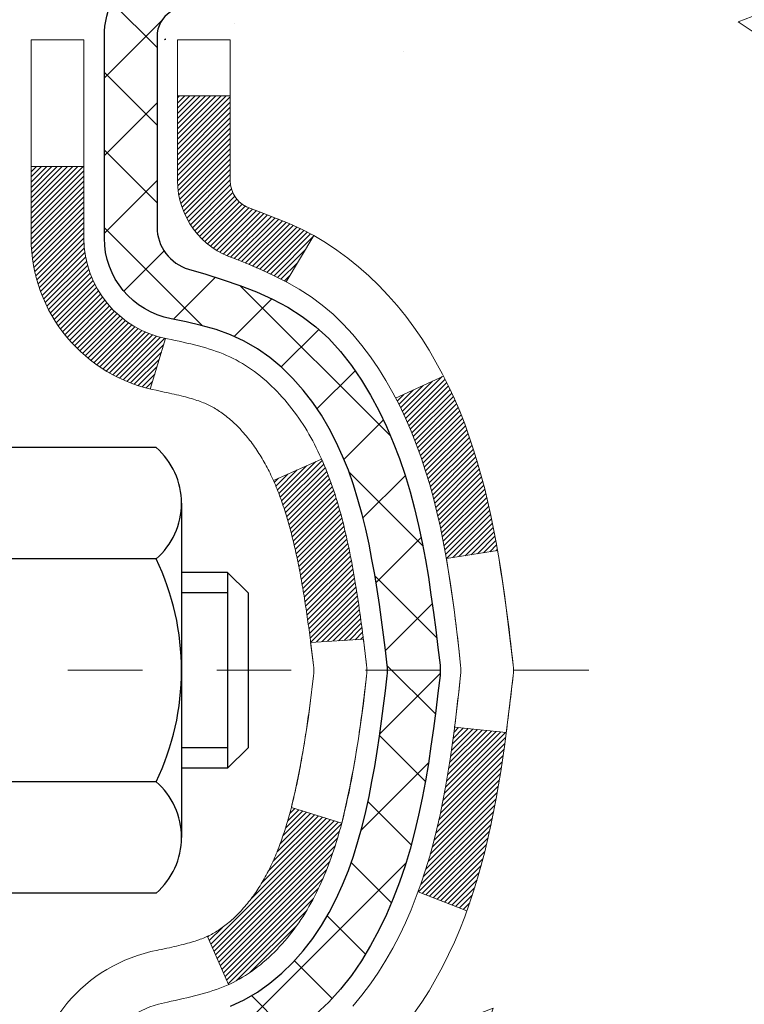
# Model space of a CAD drawing. Units: inches. Extents: x 34.4 to 83.8, y -2.8 to 37.2.
# Drawn here: x 59.2 to 60.2, y 22 to 23.3 of the extents above; entities that cross this region are included whole.
import ezdxf

# ---------------------------------------------------------------- set-up
doc = ezdxf.new("R2010")
doc.units = ezdxf.units.IN
doc.header["$MEASUREMENT"] = 0
doc.linetypes.add('CENTERX2', pattern=[4, 2.5, -0.5, 0.5, -0.5])
for name, color, linetype, lineweight in [('CENTERLINE - L', 1, 'CENTERX2', 18), ('CONCRETE - H', 130, 'Continuous', 9), ('DECK COAT - H', 20, 'Continuous', 20), ('DECK COAT - L', 22, 'Continuous', 18), ('MIG FOOT - H', 251, 'Continuous', 20), ('MIG RETAINER - H', 251, 'Continuous', 20), ('MIG RETAINER - L', 7, 'Continuous', 30), ('PVC SIDESHEET - H', 170, 'Continuous', 20), ('PVC SIDESHEET - L', 150, 'Continuous', 25), ('SCREW - L', 1, 'Continuous', 25)]:
    doc.layers.add(name, color=color, linetype=linetype, lineweight=lineweight)

msp = doc.modelspace()

# ---------------------------------------------------------------- hatches: boundary and pattern name
at = {"layer": 'CONCRETE - H'}
h = msp.add_hatch(dxfattribs=at)
h.set_pattern_fill('AR-CONC', color=256, scale=0.19)
h.set_pattern_definition([(50, (320.5213, 583.9906), (1.3627943, -0.119229), [0.1425, -1.5675]), (355, (320.5213, 583.9906), (-0.2636275, 1.429165), [0.114, -1.254]), (100.45144, (320.6348, 583.9806), (1.0991668, 1.309936), [0.1211064, -1.33217]), (46.1842, (320.5213, 584.3706), (2.0277585, -0.3144866), [0.21375, -2.35125]), (96.63564, (320.6903, 584.3444), (1.775858, 1.8508253), [0.1816596, -1.998256]), (351.18416, (320.5213, 584.3706), (1.775858, 1.850825), [0.171, -1.881]), (21, (320.7113, 584.2756), (1.1341234, -0.7649759), [0.1425, -1.5675]), (326, (320.7113, 584.2756), (0.462299, 1.377785), [0.114, -1.254]), (71.45144, (320.8058, 584.2118), (1.5964225, 0.6128092), [0.1211064, -1.33217]), (37.5, (320.5213, 583.99056), (0.02310373, 0.63249832), [0, -1.2388, 0, -1.273, 0, -1.25875]), (7.5, (320.5213, 583.99056), (0.4998321, 0.74938225), [0, -0.7258, 0, -1.2103, 0, -0.47975]), (327.5, (320.0976, 583.99056), (1.01426263, -0.04285426), [0, -0.475, 0, -1.482, 0, -1.9665]), (317.5, (319.9076, 583.9906), (1.1080537, 0.1901995), [0, -0.6175, 0, -0.9842, 0, -1.3965])])
edge = h.paths.add_edge_path()
edge.add_spline(control_points=[(65.08285, 24.45596), (65.58294, 23.87704), (62.01805, 24.44074), (61.19258, 21.2033), (60.89214, 17.24301), (68.33229, 15.94594), (66.58988, 15.69991)], knot_values=[0, 0, 0, 0, 1.7757032, 4.7888138, 9.2165374, 13.3011187, 13.3011187, 13.3011187, 13.3011187], degree=3, periodic=0)
edge.add_line((66.58988, 15.69991), (65.36899, 15.69991))
edge.add_line((65.36899, 15.69991), (65.36899, 15.8259))
edge.add_line((65.36899, 15.8259), (65.36899, 15.89676))
edge.add_line((65.36899, 15.89676), (64.69931, 15.89676))
edge.add_arc((64.69931, 15.93613), 0.03937, 240, 270, ccw=False)
edge.add_line((64.67962, 15.90204), (64.54386, 15.98042))
edge.add_arc((64.48875, 15.88495), 0.11024, 60, 90)
edge.add_line((64.48875, 15.99519), (63.58079, 15.99519))
edge.add_arc((63.58079, 16.03456), 0.03937, 240, 270, ccw=False)
edge.add_line((63.5611, 16.00046), (62.88102, 16.39311))
edge.add_arc((62.82102, 16.28919), 0.12, 60.00003, 90)
edge.add_line((62.82102, 16.40919), (62.60957, 16.40919))
edge.add_arc((62.60957, 16.44856), 0.03937, 225, 270, ccw=False)
edge.add_line((62.58174, 16.42072), (62.46527, 16.53718))
edge.add_arc((62.21557, 16.28748), 0.35313, 45, 76.098)
edge.add_arc((61.92628, 15.11871), 1.55717, 76.098, 103.902)
edge.add_arc((61.637, 16.28748), 0.35313, 103.902, 135)
edge.add_line((61.3873, 16.53718), (61.27083, 16.42072))
edge.add_arc((61.24299, 16.44856), 0.03937, 270, 315, ccw=False)
edge.add_line((61.24299, 16.40919), (59.53209, 16.40919))
edge.add_arc((59.53209, 16.44856), 0.03937, 180, 270, ccw=False)
edge.add_line((59.49272, 16.44856), (59.49272, 21.80961))
edge.add_arc((59.53209, 21.80961), 0.03937, 107.30238, 180, ccw=False)
edge.add_line((59.52038, 21.8472), (59.53765, 21.85372))
edge.add_line((59.53765, 21.85372), (59.55483, 21.86044))
edge.add_line((59.55483, 21.86044), (59.57181, 21.86753))
edge.add_line((59.57181, 21.86753), (59.5885, 21.87518))
edge.add_line((59.5885, 21.87518), (59.60481, 21.88359))
edge.add_line((59.60481, 21.88359), (59.62065, 21.89291))
edge.add_line((59.62065, 21.89291), (59.63599, 21.9031))
edge.add_line((59.63599, 21.9031), (59.65083, 21.91406))
edge.add_line((59.65083, 21.91406), (59.66514, 21.92571))
edge.add_line((59.66514, 21.92571), (59.67893, 21.93795))
edge.add_line((59.67893, 21.93795), (59.69218, 21.95071))
edge.add_line((59.69218, 21.95071), (59.70488, 21.96401))
edge.add_line((59.70488, 21.96401), (59.71701, 21.97783))
edge.add_line((59.71701, 21.97783), (59.72857, 21.99217))
edge.add_line((59.72857, 21.99217), (59.73957, 22.00696))
edge.add_line((59.73957, 22.00696), (59.75001, 22.02217))
edge.add_line((59.75001, 22.02217), (59.75989, 22.03776))
edge.add_line((59.75989, 22.03776), (59.76921, 22.05369))
edge.add_line((59.76921, 22.05369), (59.77798, 22.06992))
edge.add_line((59.77798, 22.06992), (59.78621, 22.0864))
edge.add_line((59.78621, 22.0864), (59.79391, 22.10311))
edge.add_line((59.79391, 22.10311), (59.8011, 22.12002))
edge.add_line((59.8011, 22.12002), (59.8078, 22.13708))
edge.add_line((59.8078, 22.13708), (59.81403, 22.1543))
edge.add_line((59.81403, 22.1543), (59.81982, 22.17165))
edge.add_line((59.81982, 22.17165), (59.8252, 22.18914))
edge.add_line((59.8252, 22.18914), (59.83018, 22.20674))
edge.add_line((59.83018, 22.20674), (59.83479, 22.22447))
edge.add_line((59.83479, 22.22447), (59.83907, 22.2423))
edge.add_line((59.83907, 22.2423), (59.84303, 22.26023))
edge.add_line((59.84303, 22.26023), (59.8467, 22.27825))
edge.add_line((59.8467, 22.27825), (59.8501, 22.29636))
edge.add_line((59.8501, 22.29636), (59.85327, 22.31454))
edge.add_line((59.85327, 22.31454), (59.85622, 22.33279))
edge.add_line((59.85622, 22.33279), (59.85899, 22.3511))
edge.add_line((59.85899, 22.3511), (59.8616, 22.36945))
edge.add_line((59.8616, 22.36945), (59.86368, 22.385))
edge.add_line((59.86368, 22.385), (59.8637, 22.385))
edge.add_line((59.8637, 22.385), (59.86642, 22.40629))
edge.add_line((59.86642, 22.40629), (59.86869, 22.42476))
edge.add_line((59.86869, 22.42476), (59.8709, 22.44324))
edge.add_line((59.8709, 22.44324), (59.87307, 22.46168))
edge.add_arc((59.81442, 22.4686), 0.05905, 353.26494, 366.67819)
edge.add_line((59.87307, 22.47547), (59.8709, 22.49396))
edge.add_line((59.8709, 22.49396), (59.86869, 22.51245))
edge.add_line((59.86869, 22.51245), (59.86642, 22.53091))
edge.add_line((59.86642, 22.53091), (59.86406, 22.54935))
edge.add_line((59.86406, 22.54935), (59.8616, 22.56775))
edge.add_line((59.8616, 22.56775), (59.85899, 22.58611))
edge.add_line((59.85899, 22.58611), (59.85622, 22.60441))
edge.add_line((59.85622, 22.60441), (59.85327, 22.62266))
edge.add_line((59.85327, 22.62266), (59.8501, 22.64084))
edge.add_line((59.8501, 22.64084), (59.8467, 22.65895))
edge.add_line((59.8467, 22.65895), (59.84303, 22.67697))
edge.add_line((59.84303, 22.67697), (59.83907, 22.6949))
edge.add_line((59.83907, 22.6949), (59.83479, 22.71273))
edge.add_line((59.83479, 22.71273), (59.83018, 22.73046))
edge.add_line((59.83018, 22.73046), (59.8252, 22.74807))
edge.add_line((59.8252, 22.74807), (59.81982, 22.76555))
edge.add_line((59.81982, 22.76555), (59.81403, 22.78291))
edge.add_line((59.81403, 22.78291), (59.8078, 22.80012))
edge.add_line((59.8078, 22.80012), (59.8011, 22.81719))
edge.add_line((59.8011, 22.81719), (59.79391, 22.83409))
edge.add_line((59.79391, 22.83409), (59.78621, 22.8508))
edge.add_line((59.78621, 22.8508), (59.77798, 22.86728))
edge.add_line((59.77798, 22.86728), (59.76921, 22.88351))
edge.add_line((59.76921, 22.88351), (59.75989, 22.89944))
edge.add_line((59.75989, 22.89944), (59.75001, 22.91503))
edge.add_line((59.75001, 22.91503), (59.73957, 22.93024))
edge.add_line((59.73957, 22.93024), (59.72857, 22.94504))
edge.add_line((59.72857, 22.94504), (59.71701, 22.95937))
edge.add_line((59.71701, 22.95937), (59.70488, 22.9732))
edge.add_line((59.70488, 22.9732), (59.69218, 22.98649))
edge.add_line((59.69218, 22.98649), (59.67893, 22.99925))
edge.add_line((59.67893, 22.99925), (59.66514, 23.01149))
edge.add_line((59.66514, 23.01149), (59.65083, 23.02314))
edge.add_line((59.65083, 23.02314), (59.63599, 23.03411))
edge.add_line((59.63599, 23.03411), (59.62065, 23.04429))
edge.add_line((59.62065, 23.04429), (59.605, 23.0535))
edge.add_line((59.605, 23.0535), (59.60501, 23.05351))
edge.add_line((59.60501, 23.05351), (59.60481, 23.05361))
edge.add_line((59.60481, 23.05361), (59.605, 23.0535))
edge.add_line((59.605, 23.0535), (59.5885, 23.06202))
edge.add_line((59.5885, 23.06202), (59.57181, 23.06968))
edge.add_line((59.57181, 23.06968), (59.55483, 23.07677))
edge.add_line((59.55483, 23.07677), (59.53765, 23.08348))
edge.add_line((59.53765, 23.08348), (59.52038, 23.09001))
edge.add_arc((59.53209, 23.1276), 0.03937, 180, 252.69762, ccw=False)
edge.add_line((59.49272, 23.1276), (59.49272, 23.24148))
edge.add_line((59.49272, 23.24148), (59.49272, 23.31683))
edge.add_line((59.49272, 23.31683), (59.42185, 23.31683))
edge.add_line((59.42185, 23.31683), (59.39455, 23.31683))
edge.add_arc((59.43366, 23.32138), 0.03937, 122.90315, 186.64026, ccw=False)
edge.add_line((59.41227, 23.35444), (59.72749, 23.55839))
edge.add_arc((59.5498, 23.75708), 0.26656, 311.80615, 360)
edge.add_line((59.81636, 23.75708), (59.81636, 23.80629))
edge.add_line((59.81636, 23.80629), (59.83524, 23.80629))
edge.add_line((59.83524, 23.80629), (59.9061, 23.80629))
edge.add_line((59.9061, 23.80629), (59.9061, 23.7526))
edge.add_line((59.9061, 23.7526), (60.10492, 23.7526))
edge.add_arc((60.10492, 23.83134), 0.07874, 270, 360)
edge.add_line((60.18366, 23.83134), (60.18366, 24.4559))
edge.add_line((60.18366, 24.4559), (61.25078, 24.4559))
edge.add_line((61.25078, 24.4559), (65.08285, 24.45596))
at = {"layer": 'DECK COAT - H'}
h = msp.add_hatch(dxfattribs=at)
h.set_pattern_fill('ANSI31', color=256, scale=0.03937, style=0)
h.set_pattern_definition([(45, (-125.0354, 13.978009), (-0.00347984925, 0.00347984925), [])])
h.paths.add_polyline_path([(59.77469, 22.27427), (59.77855, 22.29294), (59.78207, 22.31165), (59.78529, 22.33039), (59.78823, 22.34915), (59.79094, 22.36794), (59.79345, 22.38675), (59.79414, 22.39226), (59.86368, 22.385), (59.86159, 22.36945), (59.85899, 22.35109), (59.85622, 22.33279), (59.85327, 22.31454), (59.8501, 22.29636), (59.8467, 22.27825), (59.84302, 22.26023), (59.83907, 22.2423), (59.83479, 22.22447), (59.83017, 22.20674), (59.82519, 22.18913), (59.81982, 22.17165), (59.81403, 22.15429), (59.81073, 22.14518), (59.7451, 22.17078), (59.74924, 22.18219), (59.75524, 22.20033), (59.76075, 22.21864), (59.76582, 22.23709), (59.77046, 22.25564)])
h.paths.add_polyline_path([(59.74924, 22.755), (59.74274, 22.77294), (59.73571, 22.79065), (59.72813, 22.80809), (59.71996, 22.82524), (59.71494, 22.83487), (59.77932, 22.86459), (59.78621, 22.8508), (59.79391, 22.83409), (59.8011, 22.81719), (59.8078, 22.80012), (59.81403, 22.7829), (59.81982, 22.76555), (59.82519, 22.74807), (59.83017, 22.73046), (59.83479, 22.71273), (59.83907, 22.6949), (59.84302, 22.67697), (59.8467, 22.65895), (59.8501, 22.64084), (59.85199, 22.63), (59.7832, 22.61895), (59.78207, 22.62555), (59.77855, 22.64426), (59.77469, 22.66293), (59.77046, 22.68156), (59.76582, 22.70011), (59.76075, 22.71856), (59.75524, 22.73687)])
h.paths.add_polyline_path([(59.42185, 23.24148), (59.49271, 23.24148), (59.49271, 23.12759, 0.3282884), (59.52037, 23.09), (59.53765, 23.08348), (59.55482, 23.07676), (59.57181, 23.06967), (59.5885, 23.06202), (59.60481, 23.05361), (59.605, 23.0535), (59.56771, 22.99144), (59.55192, 22.99937), (59.53458, 23.00734), (59.517, 23.01493), (59.4993, 23.02234, -0.3282898), (59.42185, 23.12759)])
h.paths.add_polyline_path([(59.48276, 22.12328), (59.48642, 22.12604), (59.49008, 22.12899), (59.49373, 22.13211), (59.49735, 22.13539), (59.50095, 22.13883), (59.50451, 22.14243), (59.50802, 22.14616), (59.51148, 22.15003), (59.51487, 22.15403), (59.51818, 22.15813), (59.52142, 22.16234), (59.52456, 22.16664), (59.52761, 22.17103), (59.53058, 22.17552), (59.53347, 22.18011), (59.53629, 22.1848), (59.53902, 22.1896), (59.54169, 22.1945), (59.54428, 22.19949), (59.5468, 22.2046), (59.54924, 22.2098), (59.55162, 22.2151), (59.55393, 22.22049), (59.55617, 22.22599), (59.55835, 22.23158), (59.56046, 22.23727), (59.56252, 22.24305), (59.56451, 22.24892), (59.56644, 22.25489), (59.56831, 22.26094), (59.57013, 22.26709), (59.57189, 22.27333), (59.5736, 22.27963), (59.57481, 22.28431), (59.64248, 22.26294), (59.6411, 22.25776), (59.63967, 22.25259), (59.63821, 22.24745), (59.63671, 22.24233), (59.63516, 22.23723), (59.63357, 22.23216), (59.63193, 22.22711), (59.63025, 22.2221), (59.62851, 22.21711), (59.62673, 22.21215), (59.6249, 22.20722), (59.62302, 22.20233), (59.62108, 22.19747), (59.61909, 22.19264), (59.61704, 22.18784), (59.61493, 22.18308), (59.61277, 22.17836), (59.61055, 22.17367), (59.60827, 22.16903), (59.60592, 22.16442), (59.60351, 22.15985), (59.60104, 22.15533), (59.5985, 22.15084), (59.59589, 22.1464), (59.59322, 22.14201), (59.59048, 22.13766), (59.58766, 22.13336), (59.58477, 22.1291), (59.58181, 22.12489), (59.57878, 22.12073), (59.57567, 22.11663), (59.57248, 22.11258), (59.56923, 22.10858), (59.56591, 22.10465), (59.56252, 22.10079), (59.55907, 22.097), (59.55555, 22.09328), (59.55197, 22.08964), (59.54833, 22.08608), (59.54463, 22.0826), (59.54087, 22.07922), (59.53706, 22.07592), (59.5332, 22.07273), (59.52929, 22.06963), (59.52533, 22.06663), (59.52132, 22.06374), (59.51726, 22.06095), (59.51316, 22.05828), (59.50903, 22.05573), (59.50486, 22.05329), (59.50065, 22.05098), (59.49639, 22.04878), (59.49208, 22.04669), (59.49035, 22.04591), (59.46197, 22.11084), (59.46475, 22.11217), (59.4683, 22.11403), (59.47186, 22.11606), (59.47547, 22.11828), (59.4791, 22.12068)])
h.paths.add_polyline_path([(59.61545, 22.75295), (59.61704, 22.74936), (59.61909, 22.74456), (59.62108, 22.73973), (59.62302, 22.73487), (59.6249, 22.72998), (59.62673, 22.72505), (59.62851, 22.72009), (59.63025, 22.7151), (59.63193, 22.71009), (59.63357, 22.70504), (59.63516, 22.69997), (59.63671, 22.69487), (59.63821, 22.68975), (59.63967, 22.68461), (59.6411, 22.67944), (59.64248, 22.67426), (59.64383, 22.66906), (59.64514, 22.66384), (59.64642, 22.6586), (59.64766, 22.65335), (59.64886, 22.64809), (59.65004, 22.64281), (59.65119, 22.63753), (59.6523, 22.63223), (59.65339, 22.62692), (59.65444, 22.6216), (59.65548, 22.61628), (59.65648, 22.61095), (59.65746, 22.60561), (59.65842, 22.60027), (59.65936, 22.59492), (59.66027, 22.58957), (59.66116, 22.58421), (59.66203, 22.57884), (59.66288, 22.57347), (59.66372, 22.56809), (59.66453, 22.5627), (59.66533, 22.55731), (59.66611, 22.55191), (59.66688, 22.5465), (59.66764, 22.54109), (59.66838, 22.53567), (59.66911, 22.53025), (59.66983, 22.52482), (59.67054, 22.51938), (59.67124, 22.51394), (59.67166, 22.51064), (59.60076, 22.50637), (59.60047, 22.50864), (59.6, 22.51226), (59.59953, 22.51586), (59.59905, 22.51945), (59.59858, 22.52304), (59.59809, 22.52662), (59.5976, 22.53019), (59.59711, 22.53375), (59.59661, 22.5373), (59.59611, 22.54084), (59.5956, 22.54437), (59.59482, 22.54969), (59.59377, 22.55671), (59.59268, 22.5637), (59.59157, 22.57065), (59.59043, 22.57758), (59.58925, 22.58448), (59.58803, 22.59133), (59.58678, 22.59819), (59.58549, 22.60498), (59.58416, 22.61173), (59.58279, 22.61844), (59.58137, 22.6251), (59.57992, 22.63171), (59.57841, 22.63826), (59.57686, 22.64476), (59.57526, 22.65119), (59.5736, 22.65757), (59.57189, 22.66387), (59.57013, 22.67011), (59.56831, 22.67625), (59.56644, 22.68231), (59.56451, 22.68828), (59.56252, 22.69415), (59.56046, 22.69993), (59.55835, 22.70562), (59.55617, 22.71121), (59.55393, 22.71671), (59.55162, 22.7221), (59.55073, 22.72409)])
h.paths.add_polyline_path([(59.225, 23.1465), (59.29586, 23.1465), (59.29586, 23.0501, 0.3551911), (59.40552, 22.9152), (59.38521, 22.84714, -0.3471263), (59.225, 23.0501)])
at = {"layer": 'MIG FOOT - H'}
h = msp.add_hatch(dxfattribs=at)
h.set_pattern_fill('ANSI31', color=256, scale=1.9685, style=0)
h.set_pattern_definition([(45, (-891.97017, -443.10677), (-0.17399246, 0.17399246), [])])
h.paths.add_polyline_path([(59.15278, 23.21873), (58.98878, 23.21873), (58.98878, 22.65623), (59.15278, 22.65623)])
edge = h.paths.add_edge_path()
edge.add_line((59.15278, 22.28123), (58.98878, 22.28123))
edge.add_line((58.98878, 22.28123), (58.98878, 16.30424))
edge.add_arc((59.34311, 16.30424), 0.35433, 180, 270)
edge.add_line((59.34311, 15.94991), (61.70753, 15.94991))
edge.add_line((61.70753, 15.94991), (61.70753, 16.11391))
edge.add_line((61.70753, 16.11391), (59.34311, 16.11391))
edge.add_arc((59.34311, 16.30424), 0.19033, 180, 270, ccw=False)
edge.add_line((59.15278, 16.30424), (59.15278, 22.28123))
h.paths.add_polyline_path([(62.67628, 16.11391), (62.14503, 16.11391), (62.14503, 15.94991), (62.67628, 15.94991)])
at = {"layer": 'MIG RETAINER - H'}
h = msp.add_hatch(dxfattribs=at)
h.set_pattern_fill('ANSI31', color=256, scale=0.47, style=0)
h.set_pattern_definition([(45, (-891.97017, -413.80563), (-0.0415425234, 0.0415425234), [])])
h.paths.add_polyline_path([(58.75078, 21.54673), (58.75078, 22.24785), (58.82508, 22.31243), (58.98878, 22.31243), (58.98878, 21.54673)])
edge = h.paths.add_edge_path()
edge.add_arc((59.53078, 23.99573), 0.078, 270, 360)
edge.add_line((59.60878, 23.99573), (59.60878, 24.25873))
edge.add_arc((59.62878, 24.25873), 0.02, 90, 180, ccw=False)
edge.add_line((59.62878, 24.27873), (59.71578, 24.27873))
edge.add_arc((59.71578, 24.24873), 0.03, 0, 90, ccw=False)
edge.add_line((59.74578, 24.24873), (59.74578, 23.71373))
edge.add_arc((59.58878, 23.71373), 0.157, -90, 0, ccw=False)
edge.add_line((59.58878, 23.55673), (59.42252, 23.55673))
edge.add_arc((59.42252, 23.47799), 0.07874, 90, 177.41448)
edge.add_arc((59.22898, 23.48673), 0.115, 275.21247, 357.41448, ccw=False)
edge.add_arc((59.23761, 23.39212), 0.02, 160.32576, 275.21247, ccw=False)
edge.add_arc((59.10756, 23.43862), 0.11811, 340.32576, 642.63422)
edge.add_arc((59.13777, 23.30385), 0.02, -10.62152, 102.63422, ccw=False)
edge.add_arc((59.07978, 23.31473), 0.079, 270, 349.37848, ccw=False)
edge.add_line((59.07978, 23.23573), (59.00578, 23.23573))
edge.add_arc((59.00578, 23.21873), 0.017, 90, 180)
edge.add_line((58.98878, 23.21873), (58.98878, 22.62503))
edge.add_line((58.98878, 22.62503), (58.82508, 22.62503))
edge.add_line((58.82508, 22.62503), (58.75078, 22.68961))
edge.add_line((58.75078, 22.68961), (58.75078, 24.24873))
edge.add_arc((58.78078, 24.24873), 0.03, 90, 180, ccw=False)
edge.add_line((58.78078, 24.27873), (58.84578, 24.27873))
edge.add_arc((58.84578, 24.25873), 0.02, 0, 90, ccw=False)
edge.add_line((58.86578, 24.25873), (58.86578, 23.99573))
edge.add_arc((58.94378, 23.99573), 0.078, 180, 270)
edge.add_line((58.94378, 23.91773), (58.94778, 23.91773))
edge.add_arc((58.94778, 23.99573), 0.078, 270, 360)
edge.add_line((59.02578, 23.99573), (59.02578, 24.25873))
edge.add_arc((59.04578, 24.25873), 0.02, 90, 180, ccw=False)
edge.add_line((59.04578, 24.27873), (59.18723, 24.27873))
edge.add_line((59.18723, 24.27873), (59.18723, 23.94783))
edge.add_line((59.18723, 23.94783), (59.20651, 23.9285))
edge.add_line((59.20651, 23.9285), (59.20651, 23.85136))
edge.add_line((59.20651, 23.85136), (59.26437, 23.81279))
edge.add_line((59.26437, 23.81279), (59.32222, 23.85136))
edge.add_line((59.32222, 23.85136), (59.32222, 23.9285))
edge.add_line((59.32222, 23.9285), (59.34151, 23.94779))
edge.add_line((59.34151, 23.94779), (59.34151, 24.27873))
edge.add_line((59.34151, 24.27873), (59.42878, 24.27873))
edge.add_arc((59.42878, 24.25873), 0.02, 0, 90, ccw=False)
edge.add_line((59.44878, 24.25873), (59.44878, 23.99573))
edge.add_arc((59.52678, 23.99573), 0.078, 180, 270)
edge.add_line((59.52678, 23.91773), (59.53078, 23.91773))
at = {"layer": 'PVC SIDESHEET - H'}
h = msp.add_hatch(dxfattribs=at)
h.set_pattern_fill('ANSI37', color=256, scale=0.59055, style=0)
h.set_pattern_definition([(45, (-125.0354, 13.97801), (-0.05219774, 0.05219774), []), (135, (-125.0354, 13.97801), (-0.05219774, -0.05219774), [])])
h.paths.add_polyline_path([(59.32342, 23.24751), (59.32342, 23.32138, -0.2544175), (59.37378, 23.41393), (59.59465, 23.55684, 0.4033078), (59.74578, 23.71373), (59.74578, 23.73858, 0.023531), (59.74665, 23.75708), (59.74665, 24.25511, 0.4142136), (59.72303, 24.27873), (59.34311, 24.27873), (59.34311, 24.33778), (59.36771, 24.35747), (59.70612, 24.35747, -0.4142136), (59.81636, 24.24723), (59.81636, 23.75708, -0.2134408), (59.72749, 23.55838), (59.41227, 23.35444, 0.2544175), (59.39429, 23.32138), (59.39429, 23.24751), (59.39429, 23.06505, 0.3306422), (59.43626, 23.00852), (59.46002, 23.00145), (59.48308, 22.99419), (59.50575, 22.98637), (59.52789, 22.97776), (59.54933, 22.96813), (59.56993, 22.95726), (59.58951, 22.94491), (59.60793, 22.93086), (59.62508, 22.91499), (59.64096, 22.89755), (59.65561, 22.87884), (59.66906, 22.85917), (59.68136, 22.83884), (59.69254, 22.81807), (59.70269, 22.7969), (59.71188, 22.77539), (59.72018, 22.75355), (59.72765, 22.73143), (59.73437, 22.70904), (59.7404, 22.6864), (59.7458, 22.66353), (59.75064, 22.64048), (59.755, 22.61724), (59.75894, 22.59386), (59.76252, 22.57035), (59.76581, 22.54674), (59.76888, 22.52305), (59.7718, 22.49931), (59.77463, 22.47553, -0.059335), (59.77462, 22.46156), (59.7718, 22.43789), (59.76888, 22.41415), (59.76581, 22.39046), (59.76252, 22.36685), (59.75894, 22.34334), (59.755, 22.31996), (59.75064, 22.29672), (59.7458, 22.27366), (59.7404, 22.2508), (59.73437, 22.22816), (59.72765, 22.20577), (59.72018, 22.18365), (59.71188, 22.16181), (59.70269, 22.1403), (59.69254, 22.11913), (59.68136, 22.09836), (59.66906, 22.07803), (59.65561, 22.05836), (59.64096, 22.03965), (59.62508, 22.02221), (59.60793, 22.00634), (59.58951, 21.99229), (59.56993, 21.97994), (59.54933, 21.96906), (59.52789, 21.95944), (59.50575, 21.95083), (59.48308, 21.94301), (59.46002, 21.93575), (59.43674, 21.92882, 0.3329817), (59.39429, 21.87215), (59.32342, 21.87215), (59.32342, 21.8871, -0.3608118), (59.4133, 21.99544), (59.43362, 21.99979), (59.45377, 22.00455), (59.47356, 22.01015), (59.49283, 22.01699), (59.51141, 22.0255), (59.52916, 22.0358), (59.54604, 22.04774), (59.56198, 22.06112), (59.57693, 22.07575), (59.59082, 22.09144), (59.60361, 22.10799), (59.61524, 22.12523), (59.62575, 22.14305), (59.63523, 22.16139), (59.64375, 22.18018), (59.6514, 22.19937), (59.65824, 22.21889), (59.66436, 22.23867), (59.66984, 22.25865), (59.67475, 22.27877), (59.67918, 22.29896), (59.68319, 22.31919), (59.68683, 22.33946), (59.69015, 22.35975), (59.69321, 22.38007), (59.69604, 22.40042), (59.6987, 22.42077), (59.70125, 22.44114), (59.70372, 22.46142, 0.0606009), (59.70373, 22.47568), (59.70125, 22.49606), (59.6987, 22.51643), (59.69604, 22.53678), (59.69321, 22.55712), (59.69015, 22.57745), (59.68683, 22.59774), (59.68319, 22.61801), (59.67918, 22.63824), (59.67475, 22.65843), (59.66984, 22.67855), (59.66436, 22.69853), (59.65824, 22.71831), (59.6514, 22.73783), (59.64375, 22.75701), (59.63523, 22.77581), (59.62575, 22.79415), (59.61524, 22.81197), (59.60361, 22.82921), (59.59082, 22.84576), (59.57693, 22.86145), (59.56198, 22.87608), (59.54604, 22.88946), (59.52916, 22.9014), (59.51141, 22.9117), (59.49283, 22.92021), (59.47356, 22.92705), (59.45377, 22.93265), (59.43362, 22.93741), (59.4133, 22.94176, -0.3608118), (59.32342, 23.0501)])

# ---------------------------------------------------------------- linework, layer by layer
at = {"layer": 'CENTERLINE - L', "ltscale": 0.03}
msp.add_line((59.97453, 22.46873), (58.70178, 22.46873), dxfattribs=at)
at = {"layer": 'DECK COAT - L'}
for p, q in [((59.42185, 23.24148), (59.49271, 23.24148)), ((59.225, 23.1465), (59.29586, 23.1465)), ((59.605, 23.0535), (59.56772, 22.99147)), ((59.40552, 22.9152), (59.38521, 22.84714)), ((59.77936, 22.86461), (59.71502, 22.83491)), ((59.61546, 22.75295), (59.55073, 22.72409)), ((59.81079, 22.14516), (59.74516, 22.17076)), ((59.49035, 22.04589), (59.46197, 22.11084))]:
    msp.add_line(p, q, dxfattribs=at)
for points in [[(59.225, 21.8871, -0.3608118), (59.39513, 22.09218), (59.39675, 22.09254), (59.40038, 22.09331), (59.40393, 22.09406), (59.40742, 22.09481), (59.41083, 22.09555), (59.41416, 22.09629), (59.41742, 22.09703), (59.42059, 22.09776), (59.42369, 22.0985), (59.42671, 22.09924), (59.42965, 22.09998), (59.43251, 22.10073), (59.43529, 22.10148), (59.43798, 22.10224), (59.4406, 22.103), (59.44313, 22.10377), (59.44559, 22.10454), (59.44795, 22.10532), (59.45023, 22.10611), (59.45242, 22.1069), (59.45452, 22.10769), (59.45654, 22.10848), (59.45846, 22.10928), (59.46031, 22.11009), (59.46211, 22.11091), (59.46388, 22.11175), (59.46564, 22.11264), (59.46741, 22.11356), (59.46918, 22.11453), (59.47096, 22.11555), (59.47275, 22.11661), (59.47455, 22.11772), (59.47637, 22.11887), (59.47819, 22.12008), (59.48001, 22.12133), (59.48184, 22.12262), (59.48367, 22.12396), (59.4855, 22.12535), (59.48733, 22.12678), (59.48916, 22.12825), (59.49099, 22.12977), (59.49281, 22.13133), (59.49463, 22.13293), (59.49644, 22.13457), (59.49825, 22.13625), (59.50005, 22.13797), (59.50184, 22.13973), (59.50362, 22.14153), (59.50539, 22.14336), (59.50715, 22.14523), (59.50889, 22.14713), (59.51061, 22.14907), (59.51233, 22.15103), (59.51402, 22.15303), (59.5157, 22.15505), (59.51735, 22.15711), (59.51899, 22.15918), (59.52061, 22.16129), (59.5222, 22.16342), (59.52378, 22.16557), (59.52533, 22.16774), (59.52685, 22.16994), (59.52836, 22.17216), (59.52984, 22.1744), (59.53131, 22.17667), (59.53275, 22.17897), (59.53418, 22.18129), (59.53559, 22.18363), (59.53697, 22.18601), (59.53834, 22.1884), (59.53969, 22.19083), (59.54102, 22.19328), (59.54234, 22.19575), (59.54363, 22.19825), (59.54491, 22.20077), (59.54617, 22.20332), (59.54741, 22.2059), (59.54863, 22.2085), (59.54984, 22.21113), (59.55103, 22.21378), (59.5522, 22.21645), (59.55336, 22.21915), (59.55449, 22.22187), (59.55562, 22.22462), (59.55672, 22.22739), (59.55781, 22.23019), (59.55888, 22.23301), (59.55994, 22.23585), (59.56098, 22.23872), (59.56201, 22.24161), (59.56302, 22.24452), (59.56401, 22.24746), (59.56499, 22.25042), (59.56596, 22.2534), (59.56691, 22.25641), (59.56785, 22.25944), (59.56877, 22.26249), (59.56968, 22.26557), (59.57057, 22.26866), (59.57146, 22.27178), (59.57232, 22.27492), (59.57318, 22.27807), (59.57402, 22.28124), (59.57485, 22.28443), (59.57566, 22.28763), (59.57646, 22.29085), (59.57725, 22.29408), (59.57803, 22.29733), (59.57879, 22.30059), (59.57954, 22.30387), (59.58028, 22.30716), (59.58101, 22.31046), (59.58173, 22.31378), (59.58244, 22.31711), (59.58313, 22.32045), (59.58382, 22.32381), (59.58449, 22.32717), (59.58516, 22.33055), (59.58581, 22.33394), (59.58646, 22.33734), (59.58709, 22.34074), (59.58772, 22.34416), (59.58834, 22.34759), (59.58895, 22.35103), (59.58954, 22.35447), (59.59013, 22.35792), (59.59072, 22.36137), (59.59129, 22.36484), (59.59185, 22.36831), (59.59241, 22.37179), (59.59296, 22.37527), (59.5935, 22.37877), (59.59404, 22.38227), (59.59456, 22.38578), (59.59508, 22.3893), (59.5956, 22.39283), (59.59611, 22.39636), (59.59661, 22.3999), (59.59711, 22.40345), (59.5976, 22.40701), (59.59809, 22.41058), (59.59858, 22.41416), (59.59905, 22.41774), (59.59953, 22.42134), (59.6, 22.42494), (59.60047, 22.42856), (59.60094, 22.43218), (59.6014, 22.43581), (59.60186, 22.43945), (59.60231, 22.4431), (59.60277, 22.44675), (59.60322, 22.45042), (59.60368, 22.45409), (59.60413, 22.45777), (59.60458, 22.46146, 0.0606463), (59.60458, 22.47574), (59.60413, 22.47943), (59.60368, 22.48311), (59.60322, 22.48678), (59.60277, 22.49045), (59.60231, 22.4941), (59.60186, 22.49775), (59.6014, 22.50139), (59.60094, 22.50502), (59.60047, 22.50864), (59.6, 22.51226), (59.59953, 22.51586), (59.59905, 22.51945), (59.59858, 22.52304), (59.59809, 22.52662), (59.5976, 22.53019), (59.59711, 22.53375), (59.59661, 22.5373), (59.59611, 22.54084), (59.5956, 22.54437), (59.59508, 22.5479), (59.59456, 22.55142), (59.59404, 22.55493), (59.5935, 22.55843), (59.59296, 22.56192), (59.59241, 22.56541), (59.59185, 22.56889), (59.59129, 22.57236), (59.59072, 22.57583), (59.59013, 22.57928), (59.58954, 22.58273), (59.58895, 22.58617), (59.58834, 22.58961), (59.58772, 22.59304), (59.58709, 22.59646), (59.58646, 22.59986), (59.58581, 22.60326), (59.58516, 22.60665), (59.58449, 22.61003), (59.58382, 22.61339), (59.58313, 22.61675), (59.58244, 22.62009), (59.58173, 22.62342), (59.58101, 22.62673), (59.58028, 22.63004), (59.57954, 22.63333), (59.57879, 22.63661), (59.57803, 22.63987), (59.57725, 22.64312), (59.57646, 22.64635), (59.57566, 22.64957), (59.57485, 22.65277), (59.57402, 22.65596), (59.57318, 22.65913), (59.57232, 22.66228), (59.57146, 22.66542), (59.57057, 22.66854), (59.56968, 22.67163), (59.56877, 22.67471), (59.56785, 22.67776), (59.56691, 22.68079), (59.56596, 22.6838), (59.56499, 22.68678), (59.56401, 22.68974), (59.56302, 22.69268), (59.56201, 22.69559), (59.56098, 22.69848), (59.55994, 22.70135), (59.55888, 22.70419), (59.55781, 22.70701), (59.55672, 22.70981), (59.55562, 22.71258), (59.55449, 22.71533), (59.55336, 22.71805), (59.5522, 22.72075), (59.55103, 22.72342), (59.54984, 22.72607), (59.54863, 22.7287), (59.54741, 22.7313), (59.54617, 22.73387), (59.54491, 22.73643), (59.54363, 22.73895), (59.54234, 22.74145), (59.54102, 22.74392), (59.53969, 22.74637), (59.53834, 22.7488), (59.53697, 22.75119), (59.53559, 22.75356), (59.53418, 22.75591), (59.53275, 22.75823), (59.53131, 22.76053), (59.52984, 22.7628), (59.52836, 22.76504), (59.52685, 22.76726), (59.52533, 22.76946), (59.52378, 22.77163), (59.5222, 22.77378), (59.52061, 22.77591), (59.51899, 22.77802), (59.51735, 22.78009), (59.5157, 22.78215), (59.51402, 22.78417), (59.51233, 22.78617), (59.51061, 22.78813), (59.50889, 22.79007), (59.50715, 22.79197), (59.50539, 22.79384), (59.50362, 22.79567), (59.50184, 22.79747), (59.50005, 22.79923), (59.49825, 22.80095), (59.49644, 22.80263), (59.49463, 22.80427), (59.49281, 22.80587), (59.49099, 22.80743), (59.48916, 22.80895), (59.48733, 22.81042), (59.4855, 22.81185), (59.48367, 22.81323), (59.48184, 22.81458), (59.48001, 22.81587), (59.47819, 22.81712), (59.47637, 22.81833), (59.47455, 22.81948), (59.47275, 22.82059), (59.47096, 22.82165), (59.46918, 22.82267), (59.46741, 22.82364), (59.46564, 22.82456), (59.46388, 22.82545), (59.46211, 22.82629), (59.46031, 22.82711), (59.45846, 22.82792), (59.45654, 22.82872), (59.45452, 22.82951), (59.45242, 22.8303), (59.45023, 22.83109), (59.44795, 22.83188), (59.44559, 22.83266), (59.44313, 22.83343), (59.4406, 22.8342), (59.43798, 22.83496), (59.43529, 22.83572), (59.43251, 22.83647), (59.42965, 22.83722), (59.42671, 22.83796), (59.42369, 22.8387), (59.42059, 22.83944), (59.41742, 22.84017), (59.41416, 22.84091), (59.41083, 22.84165), (59.40742, 22.84239), (59.40393, 22.84314), (59.40038, 22.84389), (59.39675, 22.84466), (59.39513, 22.84502, -0.3608118), (59.225, 23.0501), (59.225, 23.1465), (59.225, 23.31683), (59.29586, 23.31683), (59.29586, 23.1465), (59.29586, 23.0501, 0.3608118), (59.40822, 22.91467), (59.4131, 22.91364), (59.41852, 22.91249), (59.42388, 22.91133), (59.4292, 22.91016), (59.43446, 22.90897), (59.43966, 22.90775), (59.4448, 22.90649), (59.44987, 22.90518), (59.45487, 22.90383), (59.4598, 22.90242), (59.46465, 22.90095), (59.46943, 22.89942), (59.47413, 22.89781), (59.47874, 22.89612), (59.48327, 22.89435), (59.48771, 22.89248), (59.49208, 22.89051), (59.49639, 22.88842), (59.50065, 22.88622), (59.50486, 22.88391), (59.50903, 22.88147), (59.51316, 22.87892), (59.51726, 22.87624), (59.52132, 22.87346), (59.52533, 22.87057), (59.52929, 22.86757), (59.5332, 22.86447), (59.53706, 22.86128), (59.54087, 22.85798), (59.54463, 22.8546), (59.54833, 22.85112), (59.55197, 22.84756), (59.55555, 22.84392), (59.55907, 22.8402), (59.56252, 22.83641), (59.56591, 22.83255), (59.56923, 22.82862), (59.57248, 22.82462), (59.57567, 22.82057), (59.57878, 22.81647), (59.58181, 22.81231), (59.58477, 22.8081), (59.58766, 22.80384), (59.59048, 22.79954), (59.59322, 22.79519), (59.59589, 22.7908), (59.5985, 22.78636), (59.60104, 22.78187), (59.60351, 22.77735), (59.60592, 22.77278), (59.60827, 22.76817), (59.61055, 22.76353), (59.61277, 22.75884), (59.61493, 22.75412), (59.61704, 22.74936), (59.61909, 22.74456), (59.62108, 22.73973), (59.62302, 22.73487), (59.6249, 22.72998), (59.62673, 22.72505), (59.62851, 22.72009), (59.63025, 22.7151), (59.63193, 22.71009), (59.63357, 22.70504), (59.63516, 22.69997), (59.63671, 22.69487), (59.63821, 22.68975), (59.63967, 22.68461), (59.6411, 22.67944), (59.64248, 22.67426), (59.64383, 22.66906), (59.64514, 22.66384), (59.64642, 22.6586), (59.64766, 22.65335), (59.64886, 22.64809), (59.65004, 22.64281), (59.65119, 22.63753), (59.6523, 22.63223), (59.65339, 22.62692), (59.65444, 22.6216), (59.65548, 22.61628), (59.65648, 22.61095), (59.65746, 22.60561), (59.65842, 22.60027), (59.65936, 22.59492), (59.66027, 22.58957), (59.66116, 22.58421), (59.66203, 22.57884), (59.66288, 22.57347), (59.66372, 22.56809), (59.66453, 22.5627), (59.66533, 22.55731), (59.66611, 22.55191), (59.66688, 22.5465), (59.66764, 22.54109), (59.66838, 22.53567), (59.66911, 22.53025), (59.66983, 22.52482), (59.67054, 22.51938), (59.67124, 22.51394), (59.67193, 22.50849), (59.67262, 22.50304), (59.67329, 22.49758), (59.67397, 22.49212), (59.67464, 22.48665), (59.6753, 22.48117), (59.67597, 22.47569, -0.0602678), (59.67597, 22.46151), (59.6753, 22.45603), (59.67464, 22.45055), (59.67397, 22.44508), (59.67329, 22.43962), (59.67262, 22.43416), (59.67193, 22.42871), (59.67124, 22.42326), (59.67054, 22.41782), (59.66983, 22.41238), (59.66911, 22.40695), (59.66838, 22.40153), (59.66764, 22.39611), (59.66688, 22.3907), (59.66611, 22.38529), (59.66533, 22.37989), (59.66453, 22.3745), (59.66372, 22.36911), (59.66288, 22.36373), (59.66203, 22.35836), (59.66116, 22.35299), (59.66027, 22.34763), (59.65936, 22.34228), (59.65842, 22.33693), (59.65746, 22.33159), (59.65648, 22.32625), (59.65548, 22.32092), (59.65444, 22.3156), (59.65339, 22.31028), (59.6523, 22.30497), (59.65119, 22.29967), (59.65004, 22.29439), (59.64886, 22.28911), (59.64766, 22.28385), (59.64642, 22.2786), (59.64514, 22.27336), (59.64383, 22.26814), (59.64248, 22.26294), (59.6411, 22.25776), (59.63967, 22.25259), (59.63821, 22.24745), (59.63671, 22.24233), (59.63516, 22.23723), (59.63357, 22.23216), (59.63193, 22.22711), (59.63025, 22.2221), (59.62851, 22.21711), (59.62673, 22.21215), (59.6249, 22.20722), (59.62302, 22.20233), (59.62108, 22.19747), (59.61909, 22.19264), (59.61704, 22.18784), (59.61493, 22.18308), (59.61277, 22.17836), (59.61055, 22.17367), (59.60827, 22.16903), (59.60592, 22.16442), (59.60351, 22.15985), (59.60104, 22.15533), (59.5985, 22.15084), (59.59589, 22.1464), (59.59322, 22.14201), (59.59048, 22.13766), (59.58766, 22.13336), (59.58477, 22.1291), (59.58181, 22.12489), (59.57878, 22.12073), (59.57567, 22.11663), (59.57248, 22.11258), (59.56923, 22.10858), (59.56591, 22.10465), (59.56252, 22.10079), (59.55907, 22.097), (59.55555, 22.09328), (59.55197, 22.08964), (59.54833, 22.08608), (59.54463, 22.0826), (59.54087, 22.07922), (59.53706, 22.07592), (59.5332, 22.07273), (59.52929, 22.06963), (59.52533, 22.06663), (59.52132, 22.06374), (59.51726, 22.06095), (59.51316, 22.05828), (59.50903, 22.05573), (59.50486, 22.05329), (59.50065, 22.05098), (59.49639, 22.04878), (59.49208, 22.04669), (59.48771, 22.04472), (59.48327, 22.04285), (59.47874, 22.04108), (59.47413, 22.03939), (59.46943, 22.03778), (59.46465, 22.03624), (59.4598, 22.03478), (59.45487, 22.03337), (59.44987, 22.03202), (59.4448, 22.03071), (59.43966, 22.02945), (59.43446, 22.02823), (59.4292, 22.02704), (59.42388, 22.02587), (59.41852, 22.02471), (59.4131, 22.02356), (59.40822, 22.02253, 0.3608118), (59.29586, 21.8871)], [(59.65739, 22.01689), (59.66956, 22.03165), (59.68101, 22.04691), (59.69174, 22.06259), (59.7018, 22.07867), (59.7112, 22.09514), (59.71996, 22.11196), (59.72813, 22.12911), (59.73571, 22.14655), (59.74274, 22.16426), (59.74924, 22.18219), (59.75524, 22.20033), (59.76075, 22.21864), (59.76582, 22.23709), (59.77046, 22.25564), (59.77469, 22.27427), (59.77855, 22.29294), (59.78207, 22.31165), (59.78529, 22.33039), (59.78823, 22.34915), (59.79094, 22.36794), (59.79345, 22.38675), (59.79581, 22.40557), (59.79804, 22.42441), (59.80019, 22.44325), (59.80229, 22.4621, 0.0551569), (59.80229, 22.47509), (59.80019, 22.49394), (59.79804, 22.51279), (59.79581, 22.53163), (59.79345, 22.55045), (59.79094, 22.56926), (59.78823, 22.58805), (59.78529, 22.60681), (59.78207, 22.62555), (59.77855, 22.64426), (59.77469, 22.66293), (59.77046, 22.68156), (59.76582, 22.70011), (59.76075, 22.71856), (59.75524, 22.73687), (59.74924, 22.755), (59.74274, 22.77294), (59.73571, 22.79065), (59.72813, 22.80809), (59.71996, 22.82524), (59.7112, 22.84206), (59.7018, 22.85853), (59.69174, 22.87461), (59.68101, 22.89029), (59.66956, 22.90555), (59.65739, 22.92031), (59.64448, 22.93441), (59.63083, 22.94771), (59.61643, 22.96008), (59.60127, 22.97138), (59.58538, 22.98158), (59.5689, 22.99085), (59.55192, 22.99937), (59.53458, 23.00734), (59.517, 23.01493), (59.4993, 23.02234, -0.3282898), (59.42185, 23.12759), (59.42185, 23.31683), (59.49271, 23.31683), (59.49271, 23.12759, 0.3282884), (59.52037, 23.09), (59.53765, 23.08348), (59.55482, 23.07676), (59.57181, 23.06967), (59.5885, 23.06202), (59.60481, 23.05361), (59.62065, 23.04429), (59.63599, 23.0341), (59.65082, 23.02314), (59.66514, 23.01149), (59.67893, 22.99925), (59.69218, 22.98649), (59.70488, 22.97319), (59.71701, 22.95937), (59.72857, 22.94504), (59.73957, 22.93024), (59.75001, 22.91503), (59.75988, 22.89944), (59.76921, 22.88351), (59.77798, 22.86728), (59.78621, 22.8508), (59.79391, 22.83409), (59.8011, 22.81719), (59.8078, 22.80012), (59.81403, 22.7829), (59.81982, 22.76555), (59.82519, 22.74807), (59.83017, 22.73046), (59.83479, 22.71273), (59.83907, 22.6949), (59.84302, 22.67697), (59.8467, 22.65895), (59.8501, 22.64084), (59.85327, 22.62266), (59.85622, 22.60441), (59.85899, 22.58611), (59.86159, 22.56775), (59.86406, 22.54935), (59.86642, 22.53091), (59.86869, 22.51244), (59.8709, 22.49396), (59.87307, 22.47547, -0.0583443), (59.87307, 22.46173), (59.8709, 22.44324), (59.86869, 22.42476), (59.86642, 22.40629), (59.86406, 22.38785), (59.86159, 22.36945), (59.85899, 22.35109), (59.85622, 22.33279), (59.85327, 22.31454), (59.8501, 22.29636), (59.8467, 22.27825), (59.84302, 22.26023), (59.83907, 22.2423), (59.83479, 22.22447), (59.83017, 22.20674), (59.82519, 22.18913), (59.81982, 22.17165), (59.81403, 22.15429), (59.8078, 22.13708), (59.8011, 22.12001), (59.79391, 22.10311), (59.78621, 22.0864), (59.77798, 22.06992), (59.76921, 22.05369), (59.75988, 22.03776), (59.75001, 22.02217), (59.73957, 22.00696)], [(59.86368, 22.385), (59.79416, 22.39226, 0.0040409), (59.80229, 22.4621, 0.0551569), (59.80229, 22.47509, 0.0156727), (59.78324, 22.61896), (59.85199, 22.63, -0.0139137), (59.87307, 22.47547, -0.0583443), (59.87307, 22.46173, -0.0034974), (59.86369, 22.385, -0.3690342)], [(59.67166, 22.51064), (59.67597, 22.47569, -0.0602678), (59.67597, 22.46151, -0.0335951), (59.64248, 22.26294), (59.57481, 22.28431, 0.032), (59.60458, 22.46146, 0.0606463), (59.60458, 22.47574), (59.60076, 22.50637), (59.67166, 22.51064)]]:
    msp.add_lwpolyline(points, format="xyb", dxfattribs=at)
at = {"layer": 'MIG RETAINER - L'}
msp.add_lwpolyline([(59.21877, 23.39886, 3.8882952), (59.13339, 23.32337, -0.5387583), (59.15743, 23.30017, -0.3609021), (59.07978, 23.23573), (59.00578, 23.23573, 0.4142136), (58.98878, 23.21873), (58.98878, 22.62503), (58.82508, 22.62503), (58.75078, 22.68961), (58.75078, 24.24873, -0.4142136)], format="xyb", dxfattribs=at)
at = {"layer": 'PVC SIDESHEET - L'}
for points in [[(59.49283, 22.01699), (59.51141, 22.0255), (59.52916, 22.0358), (59.54604, 22.04774), (59.56198, 22.06112), (59.57693, 22.07575), (59.59082, 22.09144), (59.60361, 22.10799), (59.61524, 22.12523), (59.62575, 22.14305), (59.63523, 22.16139), (59.64375, 22.18018), (59.6514, 22.19937), (59.65824, 22.21889), (59.66436, 22.23867), (59.66984, 22.25865), (59.67475, 22.27877), (59.67918, 22.29896), (59.68319, 22.31919), (59.68683, 22.33946), (59.69015, 22.35975), (59.69321, 22.38007), (59.69604, 22.40042), (59.6987, 22.42077), (59.70125, 22.44114), (59.70373, 22.46152, 0.0601804), (59.70373, 22.47568), (59.70125, 22.49606), (59.6987, 22.51643), (59.69604, 22.53678), (59.69321, 22.55712), (59.69015, 22.57745), (59.68683, 22.59774), (59.68319, 22.61801), (59.67918, 22.63824), (59.67475, 22.65843), (59.66984, 22.67855), (59.66436, 22.69853), (59.65824, 22.71831), (59.6514, 22.73783), (59.64375, 22.75701), (59.63523, 22.77581), (59.62575, 22.79415), (59.61524, 22.81197), (59.60361, 22.82921), (59.59082, 22.84576), (59.57693, 22.86145), (59.56198, 22.87608), (59.54604, 22.88946), (59.52916, 22.9014), (59.51141, 22.9117), (59.49283, 22.92021), (59.47356, 22.92705), (59.45377, 22.93265), (59.43362, 22.93741), (59.4133, 22.94176, -0.3608118), (59.32342, 23.0501), (59.32342, 23.24751), (59.32342, 23.32138, -0.2544175), (59.37378, 23.41393)], [(59.41227, 23.35444, 0.2544175), (59.39429, 23.32138), (59.39429, 23.24751), (59.39429, 23.06505, 0.3329817), (59.43674, 23.00838), (59.46002, 23.00145), (59.48308, 22.99419), (59.50575, 22.98637), (59.52789, 22.97776), (59.54933, 22.96813), (59.56993, 22.95726), (59.58951, 22.94491), (59.60793, 22.93086), (59.62508, 22.91499), (59.64096, 22.89755), (59.65561, 22.87884), (59.66906, 22.85917), (59.68136, 22.83884), (59.69254, 22.81807), (59.70269, 22.7969), (59.71188, 22.77539), (59.72018, 22.75355), (59.72765, 22.73143), (59.73437, 22.70904), (59.7404, 22.6864), (59.7458, 22.66353), (59.75064, 22.64048), (59.755, 22.61724), (59.75894, 22.59386), (59.76252, 22.57035), (59.76581, 22.54674), (59.76888, 22.52305), (59.7718, 22.49931), (59.77463, 22.47553, -0.0588806), (59.77463, 22.46167), (59.7718, 22.43789), (59.76888, 22.41415), (59.76581, 22.39046), (59.76252, 22.36685), (59.75894, 22.34334), (59.755, 22.31996), (59.75064, 22.29672), (59.7458, 22.27366), (59.7404, 22.2508), (59.73437, 22.22816), (59.72765, 22.20577), (59.72018, 22.18365), (59.71188, 22.16181), (59.70269, 22.1403), (59.69254, 22.11913), (59.68136, 22.09836), (59.66906, 22.07803), (59.65561, 22.05836), (59.64096, 22.03965), (59.62508, 22.02221), (59.60793, 22.00634)]]:
    msp.add_lwpolyline(points, format="xyb", dxfattribs=at)
at = {"layer": 'SCREW - L'}
for p, q in [((59.39307, 22.76844), (59.15278, 22.76844)), ((59.4272, 22.69352), (59.4272, 22.24395)), ((59.39307, 22.61859), (59.15278, 22.61859)), ((59.48913, 22.60045), (59.4272, 22.60045)), ((59.48913, 22.60045), (59.51657, 22.57301)), ((59.48913, 22.60045), (59.48913, 22.33701)), ((59.48913, 22.57301), (59.4272, 22.57301)), ((59.51657, 22.57301), (59.51657, 22.36445)), ((59.48913, 22.36445), (59.4272, 22.36445)), ((59.51657, 22.36445), (59.48913, 22.33701)), ((59.48913, 22.33701), (59.4272, 22.33701)), ((59.39307, 22.31888), (59.15278, 22.31888)), ((59.39307, 22.16902), (59.15278, 22.16902))]:
    msp.add_line(p, q, dxfattribs=at)
for centre, radius, start, end in [((59.32788, 22.69352), 0.09932, 311.02457, 48.97543), ((59.08112, 22.46873), 0.34608, 334.34124, 25.65876), ((59.32788, 22.24395), 0.09932, 311.02457, 48.97543)]:
    msp.add_arc(centre, radius, start, end, dxfattribs=at)

doc.saveas('drawing.dxf')
